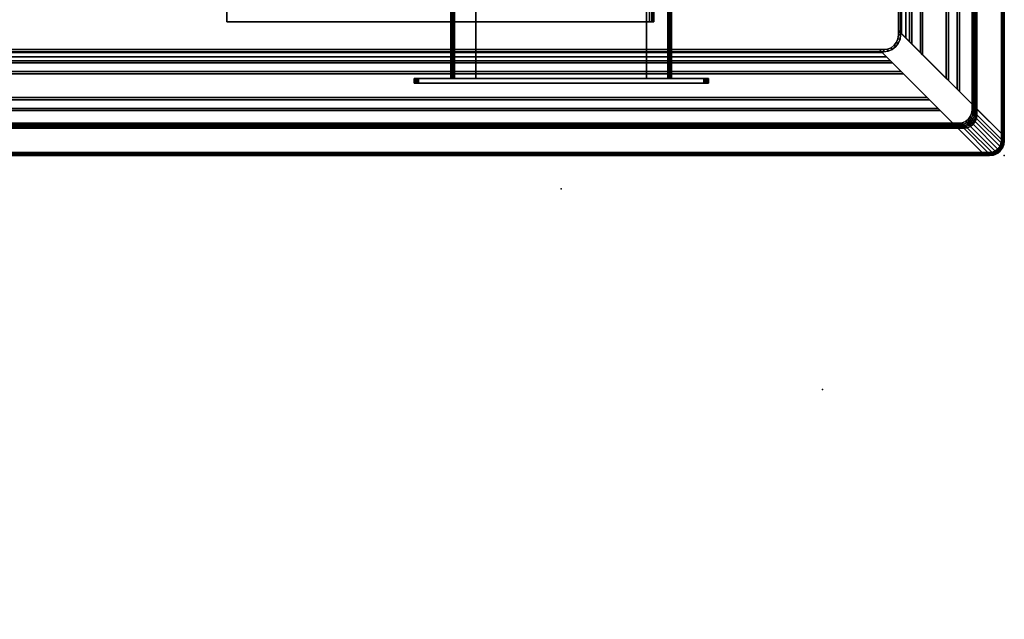
# Model space of a CAD drawing. Units: millimetres. Extents: x 3517 to 53433, y -1988 to 81661.
# Drawn here: x 5148 to 5817, y -2 to 406 of the extents above; entities that cross this region are included whole.
import ezdxf

# ---------------------------------------------------------------- set-up
doc = ezdxf.new("R2010")
doc.units = ezdxf.units.MM
doc.header["$LTSCALE"] = 200
doc.linetypes.add('DASHEDX2', pattern=[1.5, 1, -0.5])
for name, color, linetype in [('2ddim', 7, 'Continuous'), ('72_HWAP_INSERT', 7, 'Continuous'), ('72_HWAP_LW_D2_ANY', 7, 'Continuous'), ('72_HWAP_LW_D3_CUED_RIM', 7, 'Continuous'), ('72_HWAP_LW_D3_CUED_TOP', 7, 'Continuous'), ('72_HWAP_SP_D2_ANY', 7, 'Continuous'), ('72_HWAP_SP_D3_WKSFONNECTOR', 7, 'Continuous'), ('72_HWAP_SP_D3_WSK-SUPPORT-HARDWARE', 7, 'Continuous'), ('72HWSP2D01_snap', 1, 'Continuous')]:
    doc.layers.add(name, color=color, linetype=linetype)
doc.styles.add('Trebuchet', font='trebuc.TTF')
doc.dimstyles.new('MM', dxfattribs={"dimscale": 350, "dimtxt": 0.3, "dimasz": 0.18, "dimexe": 0.18, "dimexo": 0.0625, "dimgap": 0.09, "dimtad": 1, "dimtoh": 1, "dimdec": 0, "dimzin": 0, "dimdsep": 46, "dimtxsty": 'Trebuchet', "dimcen": 0.09, "dimclrd": 11, "dimclre": 11, "dimclrt": 2, "dimadec": 0, "dimazin": 0, "dimtfac": 1, "dimtdec": 0, "dimtofl": 0, "dimtmove": 0, "dimatfit": 3, "dimfxl": 0, "dimtolj": 1, "dimtzin": 0, "dimarcsym": 0})

# ---------------------------------------------------------------- blocks, each defined once
blk = doc.blocks.new('72HWSP3CULG-CL-07_SUPPORT_HARDWARE')
for points in [[(-0.075, -0.625, 0.69195), (-0.075, -0.625, 0.70945), (-0.075, -0.075, 0.70945), (-0.075, -0.075, 0.69195)], [(-0.073, -0.075, 0.70945), (-0.073, -0.625, 0.70945), (-0.073, -0.625, 0.69195), (-0.073, -0.075, 0.69195)], [(-0.0725, -0.625, 0.71195), (-0.058, -0.625, 0.71195), (-0.058, -0.075, 0.71195), (-0.0725, -0.075, 0.71195)], [(-0.058, -0.075, 0.70995), (-0.058, -0.625, 0.70995), (-0.0725, -0.625, 0.70995), (-0.0725, -0.075, 0.70995)], [(-0.0725, -0.625, 0.69145), (0.0725, -0.625, 0.69145), (0.0725, -0.075, 0.69145), (-0.0725, -0.075, 0.69145)], [(-0.0725, -0.075, 0.68945), (0.0725, -0.075, 0.68945), (0.0725, -0.625, 0.68945), (-0.0725, -0.625, 0.68945)], [(-0.058, -0.625, 0.71195), (-0.058, -0.625, 0.70995), (-0.058, -0.075, 0.70995), (-0.058, -0.075, 0.71195)], [(0.0725, -0.075, 0.71195), (0.058, -0.075, 0.71195), (0.058, -0.625, 0.71195), (0.0725, -0.625, 0.71195)], [(0.058, -0.075, 0.71195), (0.058, -0.075, 0.70995), (0.058, -0.625, 0.70995), (0.058, -0.625, 0.71195)], [(0.058, -0.625, 0.70995), (0.058, -0.075, 0.70995), (0.0725, -0.075, 0.70995), (0.0725, -0.625, 0.70995)], [(0.073, -0.625, 0.70945), (0.073, -0.075, 0.70945), (0.073, -0.075, 0.69195), (0.073, -0.625, 0.69195)], [(0.075, -0.075, 0.69195), (0.075, -0.075, 0.70945), (0.075, -0.625, 0.70945), (0.075, -0.625, 0.69195)], [(-0.1, -0.625, 0.69245), (-0.1, -0.628, 0.69245), (-0.1, -0.628, 0.70895), (-0.1, -0.625, 0.70895)], [(-0.097, -0.625, 0.71195), (-0.097, -0.628, 0.71195), (0.097, -0.628, 0.71195), (0.097, -0.625, 0.71195)], [(0.097, -0.625, 0.68945), (0.097, -0.628, 0.68945), (-0.097, -0.628, 0.68945), (-0.097, -0.625, 0.68945)], [(0.097, -0.625, 0.71195), (0.097, -0.625, 0.68945), (-0.097, -0.625, 0.68945), (-0.097, -0.625, 0.71195)], [(-0.097, -0.628, 0.71195), (-0.097, -0.628, 0.68945), (0.097, -0.628, 0.68945), (0.097, -0.628, 0.71195)], [(0.1, -0.625, 0.70895), (0.1, -0.628, 0.70895), (0.1, -0.628, 0.69245), (0.1, -0.625, 0.69245)]]:
    blk.add_3dface(points)
mesh = blk.add_polymesh((2, 5))
for k, corner in enumerate([(-0.0725, -0.075, 0.71195), (-0.07346, -0.075, 0.71176), (-0.07427, -0.075, 0.71122), (-0.07481, -0.075, 0.71041), (-0.075, -0.075, 0.70945), (-0.0725, -0.625, 0.71195), (-0.07346, -0.625, 0.71176), (-0.07427, -0.625, 0.71122), (-0.07481, -0.625, 0.71041), (-0.075, -0.625, 0.70945)]):
    mesh.set_mesh_vertex(divmod(k, 5), corner)
mesh = blk.add_polymesh((2, 5))
for k, corner in enumerate([(-0.075, -0.075, 0.69195), (-0.07481, -0.075, 0.69099), (-0.07427, -0.075, 0.69018), (-0.07346, -0.075, 0.68964), (-0.0725, -0.075, 0.68945), (-0.075, -0.625, 0.69195), (-0.07481, -0.625, 0.69099), (-0.07427, -0.625, 0.69018), (-0.07346, -0.625, 0.68964), (-0.0725, -0.625, 0.68945)]):
    mesh.set_mesh_vertex(divmod(k, 5), corner)
mesh = blk.add_polymesh((2, 5))
for k, corner in enumerate([(-0.0725, -0.625, 0.70995), (-0.07269, -0.625, 0.70991), (-0.07285, -0.625, 0.7098), (-0.07296, -0.625, 0.70964), (-0.073, -0.625, 0.70945), (-0.0725, -0.075, 0.70995), (-0.07269, -0.075, 0.70991), (-0.07285, -0.075, 0.7098), (-0.07296, -0.075, 0.70964), (-0.073, -0.075, 0.70945)]):
    mesh.set_mesh_vertex(divmod(k, 5), corner)
mesh = blk.add_polymesh((2, 5))
for k, corner in enumerate([(-0.073, -0.625, 0.69195), (-0.07296, -0.625, 0.69176), (-0.07285, -0.625, 0.6916), (-0.07269, -0.625, 0.69149), (-0.0725, -0.625, 0.69145), (-0.073, -0.075, 0.69195), (-0.07296, -0.075, 0.69176), (-0.07285, -0.075, 0.6916), (-0.07269, -0.075, 0.69149), (-0.0725, -0.075, 0.69145)]):
    mesh.set_mesh_vertex(divmod(k, 5), corner)
mesh = blk.add_polymesh((2, 5))
for k, corner in enumerate([(0.0725, -0.075, 0.70995), (0.07269, -0.075, 0.70991), (0.07285, -0.075, 0.7098), (0.07296, -0.075, 0.70964), (0.073, -0.075, 0.70945), (0.0725, -0.625, 0.70995), (0.07269, -0.625, 0.70991), (0.07285, -0.625, 0.7098), (0.07296, -0.625, 0.70964), (0.073, -0.625, 0.70945)]):
    mesh.set_mesh_vertex(divmod(k, 5), corner)
mesh = blk.add_polymesh((2, 5))
for k, corner in enumerate([(0.0725, -0.625, 0.71195), (0.07346, -0.625, 0.71176), (0.07427, -0.625, 0.71122), (0.07481, -0.625, 0.71041), (0.075, -0.625, 0.70945), (0.0725, -0.075, 0.71195), (0.07346, -0.075, 0.71176), (0.07427, -0.075, 0.71122), (0.07481, -0.075, 0.71041), (0.075, -0.075, 0.70945)]):
    mesh.set_mesh_vertex(divmod(k, 5), corner)
mesh = blk.add_polymesh((2, 5))
for k, corner in enumerate([(0.073, -0.075, 0.69195), (0.07296, -0.075, 0.69176), (0.07285, -0.075, 0.6916), (0.07269, -0.075, 0.69149), (0.0725, -0.075, 0.69145), (0.073, -0.625, 0.69195), (0.07296, -0.625, 0.69176), (0.07285, -0.625, 0.6916), (0.07269, -0.625, 0.69149), (0.0725, -0.625, 0.69145)]):
    mesh.set_mesh_vertex(divmod(k, 5), corner)
mesh = blk.add_polymesh((2, 5))
for k, corner in enumerate([(0.075, -0.625, 0.69195), (0.07481, -0.625, 0.69099), (0.07427, -0.625, 0.69018), (0.07346, -0.625, 0.68964), (0.0725, -0.625, 0.68945), (0.075, -0.075, 0.69195), (0.07481, -0.075, 0.69099), (0.07427, -0.075, 0.69018), (0.07346, -0.075, 0.68964), (0.0725, -0.075, 0.68945)]):
    mesh.set_mesh_vertex(divmod(k, 5), corner)
mesh = blk.add_polymesh((2, 5))
for k, corner in enumerate([(-0.097, -0.625, 0.71195), (-0.09815, -0.625, 0.71172), (-0.09912, -0.625, 0.71107), (-0.09977, -0.625, 0.7101), (-0.1, -0.625, 0.70895), (-0.097, -0.628, 0.71195), (-0.09815, -0.628, 0.71172), (-0.09912, -0.628, 0.71107), (-0.09977, -0.628, 0.7101), (-0.1, -0.628, 0.70895)]):
    mesh.set_mesh_vertex(divmod(k, 5), corner)
mesh = blk.add_polymesh((2, 5))
for k, corner in enumerate([(-0.097, -0.628, 0.68945), (-0.09815, -0.628, 0.68968), (-0.09912, -0.628, 0.69033), (-0.09977, -0.628, 0.6913), (-0.1, -0.628, 0.69245), (-0.097, -0.625, 0.68945), (-0.09815, -0.625, 0.68968), (-0.09912, -0.625, 0.69033), (-0.09977, -0.625, 0.6913), (-0.1, -0.625, 0.69245)]):
    mesh.set_mesh_vertex(divmod(k, 5), corner)
mesh = blk.add_polymesh((2, 5))
for k, corner in enumerate([(-0.097, -0.625, 0.68945), (-0.09815, -0.625, 0.68968), (-0.09912, -0.625, 0.69033), (-0.09977, -0.625, 0.6913), (-0.1, -0.625, 0.69245), (-0.097, -0.625, 0.71195), (-0.09815, -0.625, 0.71172), (-0.09912, -0.625, 0.71107), (-0.09977, -0.625, 0.7101), (-0.1, -0.625, 0.70895)]):
    mesh.set_mesh_vertex(divmod(k, 5), corner)
mesh = blk.add_polymesh((2, 5))
for k, corner in enumerate([(-0.097, -0.628, 0.71195), (-0.09815, -0.628, 0.71172), (-0.09912, -0.628, 0.71107), (-0.09977, -0.628, 0.7101), (-0.1, -0.628, 0.70895), (-0.097, -0.628, 0.68945), (-0.09815, -0.628, 0.68968), (-0.09912, -0.628, 0.69033), (-0.09977, -0.628, 0.6913), (-0.1, -0.628, 0.69245)]):
    mesh.set_mesh_vertex(divmod(k, 5), corner)
mesh = blk.add_polymesh((2, 5))
for k, corner in enumerate([(0.097, -0.628, 0.71195), (0.09815, -0.628, 0.71172), (0.09912, -0.628, 0.71107), (0.09977, -0.628, 0.7101), (0.1, -0.628, 0.70895), (0.097, -0.625, 0.71195), (0.09815, -0.625, 0.71172), (0.09912, -0.625, 0.71107), (0.09977, -0.625, 0.7101), (0.1, -0.625, 0.70895)]):
    mesh.set_mesh_vertex(divmod(k, 5), corner)
mesh = blk.add_polymesh((2, 5))
for k, corner in enumerate([(0.097, -0.625, 0.71195), (0.09815, -0.625, 0.71172), (0.09912, -0.625, 0.71107), (0.09977, -0.625, 0.7101), (0.1, -0.625, 0.70895), (0.097, -0.625, 0.68945), (0.09815, -0.625, 0.68968), (0.09912, -0.625, 0.69033), (0.09977, -0.625, 0.6913), (0.1, -0.625, 0.69245)]):
    mesh.set_mesh_vertex(divmod(k, 5), corner)
mesh = blk.add_polymesh((2, 5))
for k, corner in enumerate([(0.097, -0.625, 0.68945), (0.09815, -0.625, 0.68968), (0.09912, -0.625, 0.69033), (0.09977, -0.625, 0.6913), (0.1, -0.625, 0.69245), (0.097, -0.628, 0.68945), (0.09815, -0.628, 0.68968), (0.09912, -0.628, 0.69033), (0.09977, -0.628, 0.6913), (0.1, -0.628, 0.69245)]):
    mesh.set_mesh_vertex(divmod(k, 5), corner)
mesh = blk.add_polymesh((2, 5))
for k, corner in enumerate([(0.097, -0.628, 0.68945), (0.09815, -0.628, 0.68968), (0.09912, -0.628, 0.69033), (0.09977, -0.628, 0.6913), (0.1, -0.628, 0.69245), (0.097, -0.628, 0.71195), (0.09815, -0.628, 0.71172), (0.09912, -0.628, 0.71107), (0.09977, -0.628, 0.7101), (0.1, -0.628, 0.70895)]):
    mesh.set_mesh_vertex(divmod(k, 5), corner)
blk = doc.blocks.new('72HWSP2CULG-CL-07')
at = {"linetype": 'DASHEDX2'}
blk.add_lwpolyline([(-0.1, -0.072), (-0.09977, -0.075), (-0.075, -0.075), (-0.075, -0.625), (-0.1, -0.625), (-0.1, -0.628), (0.1, -0.628), (0.1, -0.625), (0.075, -0.625), (0.075, -0.075), (0.1, -0.075), (0.1, -0.072)], close=True, dxfattribs=at)
blk = doc.blocks.new('72HWSP2SNAP')
at = {"layer": '72HWSP2D01_snap'}
blk.add_point((0, 0), dxfattribs=at)
blk = doc.blocks.new('72HWAP_SP21322556679002')
for name, p in [('72HWSP2CULG-CL-07', (0, 0)), ('72HWSP2SNAP', (0, -0.7))]:
    blk.add_blockref(name, p)
blk = doc.blocks.new('XCAD03217433BB852141A224CCA99BF97AB82E')
at = {"layer": '72_HWAP_SP_D2_ANY', "color": 7}
blk.add_blockref('72HWAP_SP21322556679002', (0, 0), dxfattribs=at)
at = {"layer": '72_HWAP_SP_D3_WSK-SUPPORT-HARDWARE', "color": 0}
blk.add_blockref('72HWSP3CULG-CL-07_SUPPORT_HARDWARE', (0, 0), dxfattribs=at)
blk = doc.blocks.new('*U74')
at = {"color": 0}
for points, invisible_edges in [([(0.002, -0.01, 0.72), (2.298, -0.01, 0.72), (2.298, -0.99, 0.72), (0.002, -0.99, 0.72)], 5), ([(2.298, -0.99, 0.73), (2.298, -0.01, 0.73), (0.002, -0.01, 0.73), (0.002, -0.99, 0.73)], 10), ([(0.00227, -0.99207, 0.72), (0.002, -0.99, 0.72), (2.298, -0.99, 0.72), (2.29773, -0.99207, 0.72)], 10), ([(2.298, -0.99, 0.73), (0.002, -0.99, 0.73), (0.00227, -0.99207, 0.73), (2.29773, -0.99207, 0.73)], 5), ([(0.00307, -0.994, 0.72), (0.00227, -0.99207, 0.72), (2.29773, -0.99207, 0.72), (2.29693, -0.994, 0.72)], 10), ([(2.29773, -0.99207, 0.73), (0.00227, -0.99207, 0.73), (0.00307, -0.994, 0.73), (2.29693, -0.994, 0.73)], 5), ([(0.00434, -0.99566, 0.72), (0.00307, -0.994, 0.72), (2.29693, -0.994, 0.72), (2.29566, -0.99566, 0.72)], 10), ([(2.29693, -0.994, 0.73), (0.00307, -0.994, 0.73), (0.00434, -0.99566, 0.73), (2.29566, -0.99566, 0.73)], 5), ([(0.006, -0.99693, 0.72), (0.00434, -0.99566, 0.72), (2.29566, -0.99566, 0.72), (2.294, -0.99693, 0.72)], 10), ([(2.29566, -0.99566, 0.73), (0.00434, -0.99566, 0.73), (0.006, -0.99693, 0.73), (2.294, -0.99693, 0.73)], 5), ([(0.00793, -0.99773, 0.72), (0.006, -0.99693, 0.72), (2.294, -0.99693, 0.72), (2.29207, -0.99773, 0.72)], 10), ([(2.294, -0.99693, 0.73), (0.006, -0.99693, 0.73), (0.00793, -0.99773, 0.73), (2.29207, -0.99773, 0.73)], 5), ([(0.01, -0.998, 0.72), (0.00793, -0.99773, 0.72), (2.29207, -0.99773, 0.72), (2.29, -0.998, 0.72)], 2), ([(2.29207, -0.99773, 0.73), (0.00793, -0.99773, 0.73), (0.01, -0.998, 0.73), (2.29, -0.998, 0.73)], 1)]:
    blk.add_3dface(points, dxfattribs=dict(at, invisible_edges=invisible_edges))
for points in [[(2.3, -0.99, 0.728), (2.3, -0.99, 0.722), (2.3, -0.01, 0.722), (2.3, -0.01, 0.728)], [(0.01, -1, 0.728), (0.01, -1, 0.722), (2.29, -1, 0.722), (2.29, -1, 0.728)]]:
    blk.add_3dface(points, dxfattribs=at)
mesh = blk.add_polymesh((2, 4), dxfattribs=at)
for k, corner in enumerate([(2.298, -0.99, 0.73), (2.299, -0.99, 0.72973), (2.29973, -0.99, 0.729), (2.3, -0.99, 0.728), (2.298, -0.01, 0.73), (2.299, -0.01, 0.72973), (2.29973, -0.01, 0.729), (2.3, -0.01, 0.728)]):
    mesh.set_mesh_vertex(divmod(k, 4), corner)
mesh = blk.add_polymesh((2, 4), dxfattribs=at)
for k, corner in enumerate([(2.298, -0.01, 0.72), (2.299, -0.01, 0.72027), (2.29973, -0.01, 0.721), (2.3, -0.01, 0.722), (2.298, -0.99, 0.72), (2.299, -0.99, 0.72027), (2.29973, -0.99, 0.721), (2.3, -0.99, 0.722)]):
    mesh.set_mesh_vertex(divmod(k, 4), corner)
mesh = blk.add_polymesh((7, 4), dxfattribs=at)
for k, corner in enumerate([(2.29, -0.998, 0.73), (2.29, -0.999, 0.72973), (2.29, -0.99973, 0.729), (2.29, -1, 0.728), (2.29207, -0.99773, 0.73), (2.29233, -0.99869, 0.72973), (2.29252, -0.9994, 0.729), (2.29259, -0.99966, 0.728), (2.294, -0.99693, 0.73), (2.2945, -0.99779, 0.72973), (2.29487, -0.99843, 0.729), (2.295, -0.99866, 0.728), (2.29566, -0.99566, 0.73), (2.29636, -0.99636, 0.72973), (2.29688, -0.99688, 0.729), (2.29707, -0.99707, 0.728), (2.29693, -0.994, 0.73), (2.29779, -0.9945, 0.72973), (2.29843, -0.99487, 0.729), (2.29866, -0.995, 0.728), (2.29773, -0.99207, 0.73), (2.29869, -0.99233, 0.72973), (2.2994, -0.99252, 0.729), (2.29966, -0.99259, 0.728), (2.298, -0.99, 0.73), (2.299, -0.99, 0.72973), (2.29973, -0.99, 0.729), (2.3, -0.99, 0.728)]):
    mesh.set_mesh_vertex(divmod(k, 4), corner)
mesh = blk.add_polymesh((2, 7), dxfattribs=at)
for k, corner in enumerate([(2.29, -1, 0.722), (2.29259, -0.99966, 0.722), (2.295, -0.99866, 0.722), (2.29707, -0.99707, 0.722), (2.29866, -0.995, 0.722), (2.29966, -0.99259, 0.722), (2.3, -0.99, 0.722), (2.29, -1, 0.728), (2.29259, -0.99966, 0.728), (2.295, -0.99866, 0.728), (2.29707, -0.99707, 0.728), (2.29866, -0.995, 0.728), (2.29966, -0.99259, 0.728), (2.3, -0.99, 0.728)]):
    mesh.set_mesh_vertex(divmod(k, 7), corner)
mesh = blk.add_polymesh((7, 4), dxfattribs=at)
for k, corner in enumerate([(2.298, -0.99, 0.72), (2.299, -0.99, 0.72027), (2.29973, -0.99, 0.721), (2.3, -0.99, 0.722), (2.29773, -0.99207, 0.72), (2.29869, -0.99233, 0.72027), (2.2994, -0.99252, 0.721), (2.29966, -0.99259, 0.722), (2.29693, -0.994, 0.72), (2.29779, -0.9945, 0.72027), (2.29843, -0.99487, 0.721), (2.29866, -0.995, 0.722), (2.29566, -0.99566, 0.72), (2.29636, -0.99636, 0.72027), (2.29688, -0.99688, 0.721), (2.29707, -0.99707, 0.722), (2.294, -0.99693, 0.72), (2.2945, -0.99779, 0.72027), (2.29487, -0.99843, 0.721), (2.295, -0.99866, 0.722), (2.29207, -0.99773, 0.72), (2.29233, -0.99869, 0.72027), (2.29252, -0.9994, 0.721), (2.29259, -0.99966, 0.722), (2.29, -0.998, 0.72), (2.29, -0.999, 0.72027), (2.29, -0.99973, 0.721), (2.29, -1, 0.722)]):
    mesh.set_mesh_vertex(divmod(k, 4), corner)
mesh = blk.add_polymesh((2, 4), dxfattribs=at)
for k, corner in enumerate([(0.01, -0.998, 0.73), (0.01, -0.999, 0.72973), (0.01, -0.99973, 0.729), (0.01, -1, 0.728), (2.29, -0.998, 0.73), (2.29, -0.999, 0.72973), (2.29, -0.99973, 0.729), (2.29, -1, 0.728)]):
    mesh.set_mesh_vertex(divmod(k, 4), corner)
mesh = blk.add_polymesh((2, 4), dxfattribs=at)
for k, corner in enumerate([(2.29, -0.998, 0.72), (2.29, -0.999, 0.72027), (2.29, -0.99973, 0.721), (2.29, -1, 0.722), (0.01, -0.998, 0.72), (0.01, -0.999, 0.72027), (0.01, -0.99973, 0.721), (0.01, -1, 0.722)]):
    mesh.set_mesh_vertex(divmod(k, 4), corner)
blk = doc.blocks.new('72HWLW3CUED-2310-FC-RIM')
for points in [[(2.2985, -0.0145, 0.72), (2.2985, -0.9855, 0.72), (2.3, -0.987, 0.7185), (2.3, -0.013, 0.7185)], [(2.3, -0.013, 0.7185), (2.3, -0.987, 0.7185), (2.3, -0.987, 0.71634), (2.3, -0.013, 0.71634)], [(2.228, -0.085, 0.72), (2.228, -0.915, 0.72), (2.2985, -0.9855, 0.72), (2.2985, -0.0145, 0.72)], [(2.29901, -0.01399, 0.71411), (2.29901, -0.98601, 0.71411), (2.28143, -0.96843, 0.69828), (2.28143, -0.03157, 0.69828)], [(2.27808, -0.03492, 0.697), (2.27808, -0.96508, 0.697), (2.26945, -0.95645, 0.697), (2.26945, -0.04355, 0.697)], [(2.26795, -0.04505, 0.716), (2.26795, -0.95495, 0.716), (2.26205, -0.94905, 0.716), (2.26205, -0.05095, 0.716)], [(2.26945, -0.04355, 0.697), (2.26945, -0.95645, 0.697), (2.26795, -0.95495, 0.6985), (2.26795, -0.04505, 0.6985)], [(2.26795, -0.04505, 0.6985), (2.26795, -0.95495, 0.6985), (2.26795, -0.95495, 0.716), (2.26795, -0.04505, 0.716)], [(2.26055, -0.05245, 0.697), (2.26055, -0.94755, 0.697), (2.24445, -0.93145, 0.697), (2.24445, -0.06855, 0.697)], [(2.26205, -0.05095, 0.6985), (2.26205, -0.94905, 0.6985), (2.26055, -0.94755, 0.697), (2.26055, -0.05245, 0.697)], [(2.26205, -0.05095, 0.716), (2.26205, -0.94905, 0.716), (2.26205, -0.94905, 0.6985), (2.26205, -0.05095, 0.6985)], [(2.24295, -0.07005, 0.716), (2.24295, -0.92995, 0.716), (2.23705, -0.92405, 0.716), (2.23705, -0.07595, 0.716)], [(2.24445, -0.06855, 0.697), (2.24445, -0.93145, 0.697), (2.24295, -0.92995, 0.6985), (2.24295, -0.07005, 0.6985)], [(2.24295, -0.07005, 0.6985), (2.24295, -0.92995, 0.6985), (2.24295, -0.92995, 0.716), (2.24295, -0.07005, 0.716)], [(2.23555, -0.07745, 0.697), (2.23555, -0.92255, 0.697), (2.2295, -0.9165, 0.697), (2.2295, -0.0835, 0.697)], [(2.233, -0.08, 0.7165), (2.233, -0.92, 0.7165), (2.23, -0.917, 0.7165), (2.23, -0.083, 0.7165)], [(2.233, -0.08, 0.7005), (2.233, -0.92, 0.7005), (2.233, -0.92, 0.7165), (2.233, -0.08, 0.7165)], [(2.23705, -0.07595, 0.6985), (2.23705, -0.92405, 0.6985), (2.23555, -0.92255, 0.697), (2.23555, -0.07745, 0.697)], [(2.23705, -0.07595, 0.716), (2.23705, -0.92405, 0.716), (2.23705, -0.92405, 0.6985), (2.23705, -0.07595, 0.6985)], [(2.228, -0.085, 0.7035), (2.228, -0.915, 0.7035), (2.23, -0.917, 0.7035), (2.23, -0.083, 0.7035)], [(2.23, -0.083, 0.7135), (2.23, -0.917, 0.7135), (2.228, -0.915, 0.7135), (2.228, -0.085, 0.7135)], [(2.2295, -0.0835, 0.695), (2.2295, -0.9165, 0.695), (2.228, -0.915, 0.695), (2.228, -0.085, 0.695)], [(2.228, -0.085, 0.695), (2.228, -0.915, 0.695), (2.228, -0.915, 0.7035), (2.228, -0.085, 0.7035)], [(2.228, -0.085, 0.7135), (2.228, -0.915, 0.7135), (2.228, -0.915, 0.72), (2.228, -0.085, 0.72)], [(2.2295, -0.0835, 0.697), (2.2295, -0.9165, 0.697), (2.2295, -0.9165, 0.695), (2.2295, -0.0835, 0.695)], [(2.23, -0.083, 0.7165), (2.23, -0.917, 0.7165), (2.23, -0.917, 0.7135), (2.23, -0.083, 0.7135)], [(2.2295, -0.918, 0.695), (2.228, -0.918, 0.695), (2.228, -0.915, 0.695), (2.2295, -0.9165, 0.695)], [(2.228, -0.915, 0.695), (2.228, -0.918, 0.695), (2.228, -0.918, 0.72), (2.228, -0.915, 0.72)], [(2.228, -0.915, 0.72), (2.2295, -0.9165, 0.697), (2.2295, -0.9165, 0.695), (2.228, -0.915, 0.695)], [(2.2295, -0.918, 0.695), (2.2295, -0.9165, 0.695), (2.2295, -0.9165, 0.697), (2.2295, -0.918, 0.697)], [(2.215, -0.928, 0.72), (0.085, -0.928, 0.72), (0.0145, -0.9985, 0.72), (2.2855, -0.9985, 0.72)], [(2.22255, -0.93555, 0.697), (0.07745, -0.93555, 0.697), (0.0835, -0.9295, 0.697), (2.2165, -0.9295, 0.697)], [(2.22, -0.933, 0.7165), (0.08, -0.933, 0.7165), (0.083, -0.93, 0.7165), (2.217, -0.93, 0.7165)], [(2.215, -0.928, 0.7035), (0.085, -0.928, 0.7035), (0.083, -0.93, 0.7035), (2.217, -0.93, 0.7035)], [(2.217, -0.93, 0.7135), (0.083, -0.93, 0.7135), (0.085, -0.928, 0.7135), (2.215, -0.928, 0.7135)], [(2.217, -0.93, 0.7165), (0.083, -0.93, 0.7165), (0.083, -0.93, 0.7135), (2.217, -0.93, 0.7135)], [(2.2165, -0.9295, 0.695), (0.0835, -0.9295, 0.695), (0.085, -0.928, 0.695), (2.215, -0.928, 0.695)], [(2.2165, -0.9295, 0.697), (0.0835, -0.9295, 0.697), (0.0835, -0.9295, 0.695), (2.2165, -0.9295, 0.695)], [(2.215, -0.928, 0.695), (0.085, -0.928, 0.695), (0.085, -0.928, 0.7035), (2.215, -0.928, 0.7035)], [(2.215, -0.928, 0.7135), (0.085, -0.928, 0.7135), (0.085, -0.928, 0.72), (2.215, -0.928, 0.72)], [(2.2165, -0.9295, 0.695), (2.215, -0.928, 0.695), (2.218, -0.928, 0.695), (2.218, -0.9295, 0.695)], [(2.218, -0.928, 0.695), (2.215, -0.928, 0.695), (2.215, -0.928, 0.72), (2.218, -0.928, 0.72)], [(2.2165, -0.9295, 0.695), (2.2165, -0.9295, 0.697), (2.215, -0.928, 0.72), (2.215, -0.928, 0.695)], [(2.2165, -0.9295, 0.697), (2.2165, -0.9295, 0.695), (2.218, -0.9295, 0.695), (2.218, -0.9295, 0.697)], [(2.22405, -0.93705, 0.6985), (0.07595, -0.93705, 0.6985), (0.07745, -0.93555, 0.697), (2.22255, -0.93555, 0.697)], [(2.22, -0.933, 0.7005), (0.08, -0.933, 0.7005), (0.08, -0.933, 0.7165), (2.22, -0.933, 0.7165)], [(2.23145, -0.94445, 0.697), (0.06855, -0.94445, 0.697), (0.07005, -0.94295, 0.6985), (2.22995, -0.94295, 0.6985)], [(2.22995, -0.94295, 0.716), (0.07005, -0.94295, 0.716), (0.07595, -0.93705, 0.716), (2.22405, -0.93705, 0.716)], [(2.22995, -0.94295, 0.6985), (0.07005, -0.94295, 0.6985), (0.07005, -0.94295, 0.716), (2.22995, -0.94295, 0.716)], [(2.22405, -0.93705, 0.716), (0.07595, -0.93705, 0.716), (0.07595, -0.93705, 0.6985), (2.22405, -0.93705, 0.6985)], [(2.24755, -0.96055, 0.697), (0.05245, -0.96055, 0.697), (0.06855, -0.94445, 0.697), (2.23145, -0.94445, 0.697)], [(2.25495, -0.96795, 0.716), (0.04505, -0.96795, 0.716), (0.05095, -0.96205, 0.716), (2.24905, -0.96205, 0.716)], [(2.24905, -0.96205, 0.6985), (0.05095, -0.96205, 0.6985), (0.05245, -0.96055, 0.697), (2.24755, -0.96055, 0.697)], [(2.24905, -0.96205, 0.716), (0.05095, -0.96205, 0.716), (0.05095, -0.96205, 0.6985), (2.24905, -0.96205, 0.6985)], [(2.26508, -0.97808, 0.697), (0.03492, -0.97808, 0.697), (0.04355, -0.96945, 0.697), (2.25645, -0.96945, 0.697)], [(2.25645, -0.96945, 0.697), (0.04355, -0.96945, 0.697), (0.04505, -0.96795, 0.6985), (2.25495, -0.96795, 0.6985)], [(2.25495, -0.96795, 0.6985), (0.04505, -0.96795, 0.6985), (0.04505, -0.96795, 0.716), (2.25495, -0.96795, 0.716)], [(2.28143, -0.97242, 0.69828), (2.28143, -0.96843, 0.69828), (2.29901, -0.98601, 0.71411), (2.29901, -0.99, 0.71411)], [(2.28601, -0.99901, 0.71411), (0.01399, -0.99901, 0.71411), (0.03157, -0.98143, 0.69828), (2.26843, -0.98143, 0.69828)], [(2.29, -0.99901, 0.71411), (2.28601, -0.99901, 0.71411), (2.26843, -0.98143, 0.69828), (2.27242, -0.98143, 0.69828)], [(2.2985, -0.9855, 0.72), (2.2985, -0.99, 0.72), (2.3, -0.99, 0.7185), (2.3, -0.987, 0.7185)], [(2.3, -0.987, 0.7185), (2.3, -0.99, 0.7185), (2.3, -0.99, 0.71634), (2.3, -0.987, 0.71634)], [(2.2855, -0.9985, 0.72), (0.0145, -0.9985, 0.72), (0.013, -1, 0.7185), (2.287, -1, 0.7185)], [(2.287, -1, 0.7185), (0.013, -1, 0.7185), (0.013, -1, 0.71634), (2.287, -1, 0.71634)], [(2.2855, -0.9985, 0.72), (2.287, -1, 0.7185), (2.29, -1, 0.7185), (2.29, -0.9985, 0.72)], [(2.29, -1, 0.7185), (2.287, -1, 0.7185), (2.287, -1, 0.71634), (2.29, -1, 0.71634)]]:
    blk.add_3dface(points)
for points, invisible_edges in [([(2.23, -0.083, 0.7005), (2.23, -0.917, 0.7005), (2.233, -0.92, 0.7005), (2.233, -0.08, 0.7005)], 1), ([(2.23, -0.083, 0.7035), (2.23, -0.917, 0.7035), (2.23, -0.917, 0.7005), (2.23, -0.083, 0.7005)], 4), ([(2.228, -0.915, 0.72), (2.228, -0.918, 0.72), (2.2985, -0.99, 0.72), (2.2985, -0.9855, 0.72)], 2), ([(2.228, -0.915, 0.72), (2.2985, -0.9855, 0.72), (2.3, -0.987, 0.7185), (2.2295, -0.9165, 0.697)], 4), ([(2.2295, -0.9165, 0.697), (2.3, -0.987, 0.7185), (2.3, -0.987, 0.71634), (2.29993, -0.98693, 0.71571)], 9), ([(2.29993, -0.98693, 0.71571), (2.29974, -0.98673, 0.71512), (2.29943, -0.98643, 0.71457), (2.2295, -0.9165, 0.697)], 12), ([(2.2295, -0.9165, 0.697), (2.29943, -0.98643, 0.71457), (2.29901, -0.98601, 0.71411), (2.28143, -0.96843, 0.69828)], 9), ([(2.28143, -0.96843, 0.69828), (2.28069, -0.96769, 0.69774), (2.27987, -0.96687, 0.69733), (2.2295, -0.9165, 0.697)], 12), ([(2.2295, -0.9165, 0.697), (2.27987, -0.96687, 0.69733), (2.27899, -0.96599, 0.69708), (2.27808, -0.96508, 0.697)], 1), ([(2.27808, -0.96508, 0.697), (2.27808, -0.96907, 0.697), (2.2295, -0.918, 0.697), (2.2295, -0.9165, 0.697)], 2), ([(2.29601, -0.99601, 0.72), (2.29736, -0.99425, 0.72), (2.22666, -0.923, 0.72), (2.22507, -0.92507, 0.72)], 10), ([(2.22766, -0.92059, 0.72), (2.22666, -0.923, 0.72), (2.29736, -0.99425, 0.72), (2.29821, -0.9922, 0.72)], 10), ([(2.29821, -0.9922, 0.72), (2.2985, -0.99, 0.72), (2.228, -0.918, 0.72), (2.22766, -0.92059, 0.72)], 10), ([(2.27777, -0.97141, 0.697), (2.27687, -0.97358, 0.697), (2.22796, -0.92375, 0.697), (2.22911, -0.92098, 0.697)], 10), ([(2.22911, -0.92098, 0.697), (2.2295, -0.918, 0.697), (2.27808, -0.96907, 0.697), (2.27777, -0.97141, 0.697)], 10), ([(2.217, -0.93, 0.7005), (0.083, -0.93, 0.7005), (0.08, -0.933, 0.7005), (2.22, -0.933, 0.7005)], 1), ([(2.217, -0.93, 0.7035), (0.083, -0.93, 0.7035), (0.083, -0.93, 0.7005), (2.217, -0.93, 0.7005)], 4), ([(2.2855, -0.9985, 0.72), (2.29, -0.9985, 0.72), (2.218, -0.928, 0.72), (2.215, -0.928, 0.72)], 2), ([(2.287, -1, 0.7185), (2.2855, -0.9985, 0.72), (2.215, -0.928, 0.72), (2.2165, -0.9295, 0.697)], 8), ([(2.2165, -0.9295, 0.697), (2.218, -0.9295, 0.697), (2.26907, -0.97808, 0.697), (2.26508, -0.97808, 0.697)], 2), ([(2.287, -1, 0.71634), (2.287, -1, 0.7185), (2.2165, -0.9295, 0.697), (2.28693, -0.99993, 0.71571)], 6), ([(2.28643, -0.99943, 0.71457), (2.28674, -0.99973, 0.71512), (2.28693, -0.99993, 0.71571), (2.2165, -0.9295, 0.697)], 12), ([(2.28601, -0.99901, 0.71411), (2.28643, -0.99943, 0.71457), (2.2165, -0.9295, 0.697), (2.26843, -0.98143, 0.69828)], 6), ([(2.26687, -0.97987, 0.69733), (2.26769, -0.98069, 0.69774), (2.26843, -0.98143, 0.69828), (2.2165, -0.9295, 0.697)], 12), ([(2.26599, -0.97899, 0.69708), (2.26687, -0.97987, 0.69733), (2.2165, -0.9295, 0.697), (2.26508, -0.97808, 0.697)], 2), ([(2.22059, -0.92766, 0.72), (2.218, -0.928, 0.72), (2.29, -0.9985, 0.72), (2.2922, -0.99821, 0.72)], 10), ([(2.27141, -0.97777, 0.697), (2.26907, -0.97808, 0.697), (2.218, -0.9295, 0.697), (2.22098, -0.92911, 0.697)], 10), ([(2.2922, -0.99821, 0.72), (2.29425, -0.99736, 0.72), (2.223, -0.92666, 0.72), (2.22059, -0.92766, 0.72)], 10), ([(2.22098, -0.92911, 0.697), (2.22375, -0.92796, 0.697), (2.27358, -0.97687, 0.697), (2.27141, -0.97777, 0.697)], 10), ([(2.22507, -0.92507, 0.72), (2.223, -0.92666, 0.72), (2.29425, -0.99736, 0.72), (2.29601, -0.99601, 0.72)], 10), ([(2.27544, -0.97544, 0.697), (2.27358, -0.97687, 0.697), (2.22375, -0.92796, 0.697), (2.22613, -0.92613, 0.697)], 10), ([(2.22613, -0.92613, 0.697), (2.22796, -0.92375, 0.697), (2.27687, -0.97358, 0.697), (2.27544, -0.97544, 0.697)], 10)]:
    blk.add_3dface(points, dxfattribs=dict(invisible_edges=invisible_edges))
mesh = blk.add_polymesh((2, 5))
for k, corner in enumerate([(2.3, -0.987, 0.71634), (2.29993, -0.98693, 0.71571), (2.29974, -0.98673, 0.71512), (2.29943, -0.98643, 0.71457), (2.29901, -0.98601, 0.71411), (2.3, -0.013, 0.71634), (2.29993, -0.01307, 0.71571), (2.29974, -0.01326, 0.71512), (2.29943, -0.01357, 0.71457), (2.29901, -0.01399, 0.71411)]):
    mesh.set_mesh_vertex(divmod(k, 5), corner)
mesh = blk.add_polymesh((2, 5))
for k, corner in enumerate([(2.28143, -0.96843, 0.69828), (2.28069, -0.96769, 0.69774), (2.27987, -0.96687, 0.69733), (2.27899, -0.96599, 0.69708), (2.27808, -0.96508, 0.697), (2.28143, -0.03157, 0.69828), (2.28069, -0.03231, 0.69774), (2.27987, -0.03313, 0.69733), (2.27899, -0.03401, 0.69708), (2.27808, -0.03492, 0.697)]):
    mesh.set_mesh_vertex(divmod(k, 5), corner)
mesh = blk.add_polymesh((2, 7))
for k, corner in enumerate([(2.218, -0.928, 0.72), (2.22059, -0.92766, 0.72), (2.223, -0.92666, 0.72), (2.22507, -0.92507, 0.72), (2.22666, -0.923, 0.72), (2.22766, -0.92059, 0.72), (2.228, -0.918, 0.72), (2.218, -0.928, 0.695), (2.22059, -0.92766, 0.695), (2.223, -0.92666, 0.695), (2.22507, -0.92507, 0.695), (2.22666, -0.923, 0.695), (2.22766, -0.92059, 0.695), (2.228, -0.918, 0.695)]):
    mesh.set_mesh_vertex(divmod(k, 7), corner)
mesh = blk.add_polymesh((2, 7))
for k, corner in enumerate([(2.218, -0.928, 0.695), (2.22059, -0.92766, 0.695), (2.223, -0.92666, 0.695), (2.22507, -0.92507, 0.695), (2.22666, -0.923, 0.695), (2.22766, -0.92059, 0.695), (2.228, -0.918, 0.695), (2.218, -0.9295, 0.695), (2.22098, -0.92911, 0.695), (2.22375, -0.92796, 0.695), (2.22613, -0.92613, 0.695), (2.22796, -0.92375, 0.695), (2.22911, -0.92098, 0.695), (2.2295, -0.918, 0.695)]):
    mesh.set_mesh_vertex(divmod(k, 7), corner)
mesh = blk.add_polymesh((2, 7))
for k, corner in enumerate([(2.218, -0.9295, 0.695), (2.22098, -0.92911, 0.695), (2.22375, -0.92796, 0.695), (2.22613, -0.92613, 0.695), (2.22796, -0.92375, 0.695), (2.22911, -0.92098, 0.695), (2.2295, -0.918, 0.695), (2.218, -0.9295, 0.697), (2.22098, -0.92911, 0.697), (2.22375, -0.92796, 0.697), (2.22613, -0.92613, 0.697), (2.22796, -0.92375, 0.697), (2.22911, -0.92098, 0.697), (2.2295, -0.918, 0.697)]):
    mesh.set_mesh_vertex(divmod(k, 7), corner)
mesh = blk.add_polymesh((7, 5))
for k, corner in enumerate([(2.27808, -0.96907, 0.697), (2.27896, -0.96995, 0.69708), (2.27982, -0.97081, 0.69732), (2.28065, -0.97164, 0.69771), (2.28143, -0.97242, 0.69828), (2.27777, -0.97141, 0.697), (2.27865, -0.97228, 0.69708), (2.27951, -0.97314, 0.69732), (2.28034, -0.97397, 0.69771), (2.28112, -0.97475, 0.69828), (2.27687, -0.97358, 0.697), (2.27775, -0.97445, 0.69708), (2.27861, -0.97531, 0.69732), (2.27944, -0.97614, 0.69771), (2.28022, -0.97692, 0.69828), (2.27544, -0.97544, 0.697), (2.27632, -0.97632, 0.69708), (2.27718, -0.97718, 0.69732), (2.27801, -0.97801, 0.69771), (2.27879, -0.97879, 0.69828), (2.27358, -0.97687, 0.697), (2.27445, -0.97775, 0.69708), (2.27531, -0.97861, 0.69732), (2.27614, -0.97944, 0.69771), (2.27692, -0.98022, 0.69828), (2.27141, -0.97777, 0.697), (2.27228, -0.97865, 0.69708), (2.27314, -0.97951, 0.69732), (2.27397, -0.98034, 0.69771), (2.27475, -0.98112, 0.69828), (2.26907, -0.97808, 0.697), (2.26995, -0.97896, 0.69708), (2.27081, -0.97982, 0.69732), (2.27164, -0.98065, 0.69771), (2.27242, -0.98143, 0.69828)]):
    mesh.set_mesh_vertex(divmod(k, 5), corner)
mesh = blk.add_polymesh((2, 5))
for k, corner in enumerate([(2.28143, -0.97242, 0.69828), (2.28065, -0.97164, 0.69771), (2.27982, -0.97081, 0.69732), (2.27896, -0.96995, 0.69708), (2.27808, -0.96907, 0.697), (2.28143, -0.96843, 0.69828), (2.28069, -0.96769, 0.69774), (2.27987, -0.96687, 0.69733), (2.27899, -0.96599, 0.69708), (2.27808, -0.96508, 0.697)]):
    mesh.set_mesh_vertex(divmod(k, 5), corner)
mesh = blk.add_polymesh((2, 7))
for k, corner in enumerate([(2.27242, -0.98143, 0.69828), (2.27475, -0.98112, 0.69828), (2.27692, -0.98022, 0.69828), (2.27879, -0.97879, 0.69828), (2.28022, -0.97692, 0.69828), (2.28112, -0.97475, 0.69828), (2.28143, -0.97242, 0.69828), (2.29, -0.99901, 0.71411), (2.29233, -0.9987, 0.71411), (2.2945, -0.9978, 0.71411), (2.29637, -0.99637, 0.71411), (2.2978, -0.9945, 0.71411), (2.2987, -0.99233, 0.71411), (2.29901, -0.99, 0.71411)]):
    mesh.set_mesh_vertex(divmod(k, 7), corner)
mesh = blk.add_polymesh((2, 5))
for k, corner in enumerate([(0.03157, -0.98143, 0.69828), (0.03231, -0.98069, 0.69774), (0.03313, -0.97987, 0.69733), (0.03401, -0.97899, 0.69708), (0.03492, -0.97808, 0.697), (2.26843, -0.98143, 0.69828), (2.26769, -0.98069, 0.69774), (2.26687, -0.97987, 0.69733), (2.26599, -0.97899, 0.69708), (2.26508, -0.97808, 0.697)]):
    mesh.set_mesh_vertex(divmod(k, 5), corner)
mesh = blk.add_polymesh((2, 5))
for k, corner in enumerate([(2.26843, -0.98143, 0.69828), (2.26769, -0.98069, 0.69774), (2.26687, -0.97987, 0.69733), (2.26599, -0.97899, 0.69708), (2.26508, -0.97808, 0.697), (2.27242, -0.98143, 0.69828), (2.27164, -0.98065, 0.69771), (2.27081, -0.97982, 0.69732), (2.26995, -0.97896, 0.69708), (2.26907, -0.97808, 0.697)]):
    mesh.set_mesh_vertex(divmod(k, 5), corner)
mesh = blk.add_polymesh((7, 5))
for k, corner in enumerate([(2.29, -1, 0.71634), (2.29, -0.99993, 0.71571), (2.29, -0.99974, 0.71512), (2.29, -0.99943, 0.71457), (2.29, -0.99901, 0.71411), (2.29259, -0.99966, 0.71634), (2.29257, -0.9996, 0.71571), (2.29252, -0.99941, 0.71512), (2.29244, -0.99911, 0.71457), (2.29233, -0.9987, 0.71411), (2.295, -0.99866, 0.71634), (2.29497, -0.9986, 0.71571), (2.29487, -0.99844, 0.71512), (2.29471, -0.99816, 0.71457), (2.2945, -0.9978, 0.71411), (2.29707, -0.99707, 0.71634), (2.29702, -0.99702, 0.71571), (2.29689, -0.99689, 0.71512), (2.29667, -0.99667, 0.71457), (2.29637, -0.99637, 0.71411), (2.29866, -0.995, 0.71634), (2.2986, -0.99497, 0.71571), (2.29844, -0.99487, 0.71512), (2.29816, -0.99471, 0.71457), (2.2978, -0.9945, 0.71411), (2.29966, -0.99259, 0.71634), (2.2996, -0.99257, 0.71571), (2.29941, -0.99252, 0.71512), (2.29911, -0.99244, 0.71457), (2.2987, -0.99233, 0.71411), (2.3, -0.99, 0.71634), (2.29993, -0.99, 0.71571), (2.29974, -0.99, 0.71512), (2.29943, -0.99, 0.71457), (2.29901, -0.99, 0.71411)]):
    mesh.set_mesh_vertex(divmod(k, 5), corner)
mesh = blk.add_polymesh((2, 7))
for k, corner in enumerate([(2.29, -1, 0.71634), (2.29259, -0.99966, 0.71634), (2.295, -0.99866, 0.71634), (2.29707, -0.99707, 0.71634), (2.29866, -0.995, 0.71634), (2.29966, -0.99259, 0.71634), (2.3, -0.99, 0.71634), (2.29, -1, 0.7185), (2.29259, -0.99966, 0.7185), (2.295, -0.99866, 0.7185), (2.29707, -0.99707, 0.7185), (2.29866, -0.995, 0.7185), (2.29966, -0.99259, 0.7185), (2.3, -0.99, 0.7185)]):
    mesh.set_mesh_vertex(divmod(k, 7), corner)
mesh = blk.add_polymesh((2, 7))
for k, corner in enumerate([(2.29, -1, 0.7185), (2.29259, -0.99966, 0.7185), (2.295, -0.99866, 0.7185), (2.29707, -0.99707, 0.7185), (2.29866, -0.995, 0.7185), (2.29966, -0.99259, 0.7185), (2.3, -0.99, 0.7185), (2.29, -0.9985, 0.72), (2.2922, -0.99821, 0.72), (2.29425, -0.99736, 0.72), (2.29601, -0.99601, 0.72), (2.29736, -0.99425, 0.72), (2.29821, -0.9922, 0.72), (2.2985, -0.99, 0.72)]):
    mesh.set_mesh_vertex(divmod(k, 7), corner)
mesh = blk.add_polymesh((2, 5))
for k, corner in enumerate([(2.3, -0.99, 0.71634), (2.29993, -0.99, 0.71571), (2.29974, -0.99, 0.71512), (2.29943, -0.99, 0.71457), (2.29901, -0.99, 0.71411), (2.3, -0.987, 0.71634), (2.29993, -0.98693, 0.71571), (2.29974, -0.98673, 0.71512), (2.29943, -0.98643, 0.71457), (2.29901, -0.98601, 0.71411)]):
    mesh.set_mesh_vertex(divmod(k, 5), corner)
mesh = blk.add_polymesh((2, 5))
for k, corner in enumerate([(0.013, -1, 0.71634), (0.01307, -0.99993, 0.71571), (0.01327, -0.99974, 0.71512), (0.01357, -0.99943, 0.71457), (0.01399, -0.99901, 0.71411), (2.287, -1, 0.71634), (2.28693, -0.99993, 0.71571), (2.28674, -0.99974, 0.71512), (2.28643, -0.99943, 0.71457), (2.28601, -0.99901, 0.71411)]):
    mesh.set_mesh_vertex(divmod(k, 5), corner)
mesh = blk.add_polymesh((2, 5))
for k, corner in enumerate([(2.287, -1, 0.71634), (2.28693, -0.99993, 0.71571), (2.28674, -0.99974, 0.71512), (2.28643, -0.99943, 0.71457), (2.28601, -0.99901, 0.71411), (2.29, -1, 0.71634), (2.29, -0.99993, 0.71571), (2.29, -0.99974, 0.71512), (2.29, -0.99943, 0.71457), (2.29, -0.99901, 0.71411)]):
    mesh.set_mesh_vertex(divmod(k, 5), corner)
blk = doc.blocks.new('72HWLW2CUED-2310-FC')
at = {"color": 1}
for p, q in [((2.3, -0.99), (2.3, -0.01)), ((0.01, -1), (2.29, -1))]:
    blk.add_line(p, q, dxfattribs=at)
blk.add_arc((2.29, -0.99), 0.01, 270, 0.00001, dxfattribs=at)
blk.add_point((2.3, -1), dxfattribs=at)
blk = doc.blocks.new('72HWAP_LW21323654434000')
blk.add_blockref('72HWLW2CUED-2310-FC', (0, 0))
blk = doc.blocks.new('*U73')
at = {"layer": '72_HWAP_LW_D2_ANY', "color": 7}
blk.add_blockref('72HWAP_LW21323654434000', (0, 0), dxfattribs=at)
at = {"layer": '72_HWAP_LW_D3_CUED_RIM', "color": 0}
blk.add_blockref('72HWLW3CUED-2310-FC-RIM', (0, 0), dxfattribs=at)
at = {"layer": '72_HWAP_LW_D3_CUED_TOP', "color": 0}
blk.add_blockref('*U74', (0, 0), dxfattribs=at)
blk = doc.blocks.new('72HWSP3CUDB-EX-A')
for points, invisible_edges in [([(-0.405, 0.75, 0.63575), (-0.405, 0.625, 0.63575), (-0.11967, 0.25, 0.63575), (-0.11967, 0.75, 0.63575)], 2), ([(-0.12968, 0.74, 0.63075), (-0.11968, 0.75, 0.63075), (-0.11968, 0.25, 0.63075), (-0.12968, 0.26, 0.63075)], 5), ([(-0.405, 0.625, 0.63575), (-0.405, 0.375, 0.63575), (-0.405, 0.25, 0.63575), (-0.11967, 0.25, 0.63575)], 8), ([(-0.12968, 0.26, 0.63075), (-0.11968, 0.25, 0.63075), (-0.405, 0.25, 0.63075), (-0.405, 0.26, 0.63075)], 1), ([(-0.405, 0.25, 0.63575), (-0.405, 0.25, 0.63075), (-0.11968, 0.25, 0.63075), (-0.11967, 0.25, 0.63575)], 4), ([(-0.11967, 0.25, 0.63575), (-0.11968, 0.25, 0.63075), (-0.11776, 0.25, 0.63113), (-0.11613, 0.25, 0.63222)], 9), ([(-0.11967, 0.25, 0.63575), (-0.11467, 0.25, 0.63576), (-0.11467, 0.25, 0.69725), (-0.11967, 0.25, 0.69725)], 1), ([(-0.11967, 0.25, 0.63575), (-0.11613, 0.25, 0.63222), (-0.11505, 0.25, 0.63384), (-0.11467, 0.25, 0.63576)], 9)]:
    blk.add_3dface(points, dxfattribs=dict(invisible_edges=invisible_edges))
for points in [[(-0.11967, 0.25, 0.63575), (-0.11967, 0.25, 0.69725), (-0.11967, 0.75, 0.69725), (-0.11967, 0.75, 0.63575)], [(-0.11967, 0.25, 0.69725), (-0.11467, 0.25, 0.69725), (-0.11467, 0.75, 0.69725), (-0.11967, 0.75, 0.69725)], [(-0.11467, 0.75, 0.63576), (-0.11467, 0.75, 0.69725), (-0.11467, 0.25, 0.69725), (-0.11467, 0.25, 0.63576)], [(-0.405, 0.25, 0.63075), (-0.405, 0.25, 0.63575), (-0.405, 0.375, 0.63575), (-0.405, 0.375, 0.63075)]]:
    blk.add_3dface(points)
mesh = blk.add_polymesh((2, 5))
for k, corner in enumerate([(-0.11467, 0.25, 0.63576), (-0.11505, 0.25, 0.63384), (-0.11613, 0.25, 0.63222), (-0.11776, 0.25, 0.63113), (-0.11968, 0.25, 0.63075), (-0.11467, 0.75, 0.63576), (-0.11505, 0.75, 0.63384), (-0.11613, 0.75, 0.63222), (-0.11776, 0.75, 0.63113), (-0.11968, 0.75, 0.63075)]):
    mesh.set_mesh_vertex(divmod(k, 5), corner)
blk = doc.blocks.new('72HWSP2CUDB-EX-A')
at = {"linetype": 'DASHEDX2'}
for p, q in [((-0.11467, 0.75), (-0.405, 0.75)), ((-0.405, 0.75), (-0.405, 0.625)), ((-0.11467, 0.25), (-0.11467, 0.75)), ((-0.11467, 0.7), (-0.24067, 0.7)), ((-0.24067, 0.7), (-0.24067, 0.3)), ((-0.405, 0.625), (-0.425, 0.625)), ((-0.425, 0.625), (-0.425, 0.375)), ((-0.425, 0.375), (-0.405, 0.375)), ((-0.405, 0.375), (-0.405, 0.25)), ((-0.24067, 0.3), (-0.11467, 0.3)), ((-0.405, 0.25), (-0.11467, 0.25))]:
    blk.add_line(p, q, dxfattribs=at)
blk = doc.blocks.new('72HWAP_SP21302079094000')
for name in ['72HWSP2CUDB-EX-A', '72HWSP2SNAP']:
    blk.add_blockref(name, (0, 0))
blk = doc.blocks.new('XCAD03C4177A27A1575407402B3F857A30A089')
at = {"layer": '72_HWAP_SP_D2_ANY', "color": 7}
blk.add_blockref('72HWAP_SP21302079094000', (0, 0), dxfattribs=at)
at = {"layer": '72_HWAP_SP_D3_WKSFONNECTOR', "color": 0}
blk.add_blockref('72HWSP3CUDB-EX-A', (0, 0), dxfattribs=at)
blk = doc.blocks.new('*D90')
at = {"layer": '2ddim', "color": 11, "lineweight": -2}
for p, q in [((5828.87, 1313.79), (6214.36, 1313.79)), ((6151.36, 1250.79), (6151.36, 376.79)), ((5828.87, 313.79), (6214.36, 313.79))]:
    blk.add_line(p, q, dxfattribs=at)
at = {"layer": '2ddim', "color": 11}
for points in [[(6140.86, 1250.79), (6161.86, 1250.79), (6151.36, 1313.79)], [(6140.86, 376.79), (6161.86, 376.79), (6151.36, 313.79)]]:
    blk.add_solid(points, dxfattribs=at)
at = {"layer": 'Defpoints', "color": 0}
for p in [(5806.99, 1313.79), (5806.99, 313.79), (6151.36, 313.79)]:
    blk.add_point(p, dxfattribs=at)
at = {"layer": '2ddim', "color": 2, "insert": (6066.44, 813.79), "char_height": 105, "attachment_point": 5, "rotation": 90, "style": 'Trebuchet'}
blk.add_mtext('\\A1;1000', dxfattribs=at)
blk = doc.blocks.new('*D92')
at = {"layer": '2ddim', "color": 11, "lineweight": -2}
for p, q in [((5850.74, 313.79), (6224.36, 313.79)), ((6161.36, 250.79), (6161.36, -925.29)), ((5838.87, -988.29), (6224.36, -988.29))]:
    blk.add_line(p, q, dxfattribs=at)
at = {"layer": '2ddim', "color": 11}
for points in [[(6150.86, 250.79), (6171.86, 250.79), (6161.36, 313.79)], [(6150.86, -925.29), (6171.86, -925.29), (6161.36, -988.29)]]:
    blk.add_solid(points, dxfattribs=at)
at = {"layer": 'Defpoints', "color": 0}
for p in [(5828.87, 313.79), (5816.99, -988.29), (6161.36, -988.29)]:
    blk.add_point(p, dxfattribs=at)
at = {"layer": '2ddim', "color": 2, "insert": (6076.44, -337.25), "char_height": 105, "attachment_point": 5, "rotation": 90, "style": 'Trebuchet'}
blk.add_mtext('\\A1;1302', dxfattribs=at)

msp = doc.modelspace()

# ---------------------------------------------------------------- block references
at = {"layer": '72_HWAP_INSERT', "xscale": 1000.002000004635, "yscale": 1000.002000004635, "zscale": 1000.002000004677}
for name, p in [('*U73', (3517, 1313.79, 0)), ('XCAD03217433BB852141A224CCA99BF97AB82E', (5515.83, 991.08, 0)), ('XCAD03C4177A27A1575407402B3F857A30A089', (5693.49, 154.65, 0))]:
    msp.add_blockref(name, p, dxfattribs=at)

# ---------------------------------------------------------------- dimensions: what is measured, and where the dimension line sits
at = {"layer": '2ddim'}
for base, p1, p2, picture, middle in [((6151.36, 313.79, 0), (5806.99, 1313.79, 0), (5806.99, 313.79, 0), '*D90', (6066.44, 813.79, 0)), ((6161.36, -988.29, 0), (5828.87, 313.79, 0), (5816.99, -988.29, 0), '*D92', (6076.44, -337.25, 0))]:
    dim = msp.add_linear_dim(base=base, p1=p1, p2=p2, angle=90, dimstyle='MM', dxfattribs=at)
    dim.commit()
    dim.dimension.update_dxf_attribs({"geometry": picture, "text_midpoint": middle})

doc.saveas('drawing.dxf')
